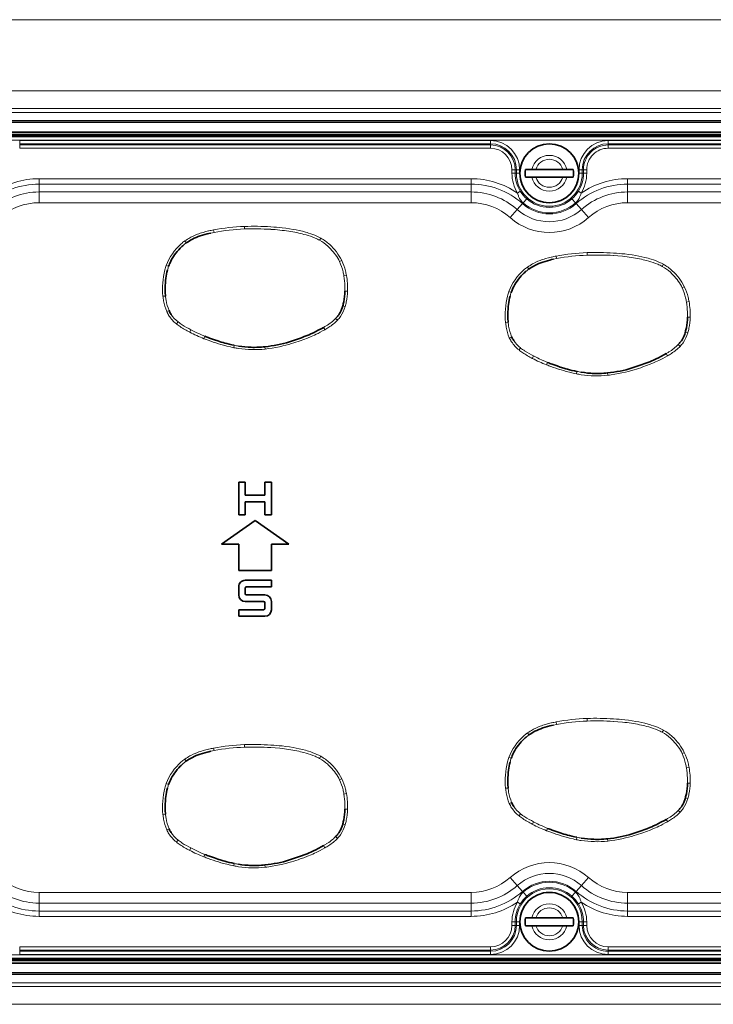
# Model space of a CAD drawing. Units: millimetres. Extents: x 19128 to 21506, y -5046 to -3228.
# Drawn here: x 19891 to 19944, y -4117 to -4042 of the extents above; entities that cross this region are included whole.
import ezdxf

# ---------------------------------------------------------------- set-up
doc = ezdxf.new("R2010")
doc.units = ezdxf.units.MM
doc.header["$LTSCALE"] = 1.5

msp = doc.modelspace()

# ---------------------------------------------------------------- linework, layer by layer
at = {"color": 7, "lineweight": 13}
for p, q in [((19974.372, -4041.801), (19842.957, -4041.801)), ((19842.957, -4047.235), (19974.372, -4047.235)), ((19842.957, -4048.593), (19974.372, -4048.593)), ((19843.247, -4048.882), (19974.083, -4048.882)), ((19844.04, -4049.517), (19973.29, -4049.517)), ((19971.165, -4050.561), (19846.165, -4050.561)), ((19971.165, -4050.631), (19846.165, -4050.631)), ((19971.164, -4050.711), (19846.165, -4050.711)), ((19846.165, -4050.756), (19971.164, -4050.756)), ((19847.313, -4051.006), (19970.016, -4051.006)), ((19890.664, -4051.036), (19926.665, -4051.036)), ((19890.664, -4051.285), (19890.664, -4051.036)), ((19926.665, -4051.285), (19926.665, -4051.036)), ((19935.665, -4051.036), (19966.136, -4051.036)), ((19935.665, -4051.285), (19935.665, -4051.036)), ((19890.664, -4051.376), (19890.664, -4051.285)), ((19890.664, -4051.285), (19926.665, -4051.285)), ((19890.664, -4051.376), (19926.665, -4051.376)), ((19890.664, -4051.625), (19890.664, -4051.376)), ((19890.664, -4051.625), (19926.665, -4051.625)), ((19926.665, -4051.376), (19926.665, -4051.285)), ((19926.665, -4051.625), (19926.665, -4051.376)), ((19935.665, -4051.376), (19935.665, -4051.285)), ((19935.665, -4051.285), (19966.136, -4051.285)), ((19935.665, -4051.376), (19966.136, -4051.376)), ((19935.665, -4051.625), (19935.665, -4051.376)), ((19935.665, -4051.625), (19966.136, -4051.625)), ((19928.304, -4053.54), (19928.304, -4053.265)), ((19928.304, -4053.265), (19928.553, -4053.265)), ((19928.553, -4053.265), (19928.645, -4053.265)), ((19928.553, -4053.54), (19928.553, -4053.265)), ((19928.645, -4053.54), (19928.645, -4053.265)), ((19928.645, -4053.265), (19928.894, -4053.265)), ((19928.894, -4053.54), (19928.894, -4053.265)), ((19933.436, -4053.54), (19933.436, -4053.265)), ((19933.685, -4053.265), (19933.436, -4053.265)), ((19933.776, -4053.265), (19933.685, -4053.265)), ((19933.685, -4053.54), (19933.685, -4053.265)), ((19933.776, -4053.54), (19933.776, -4053.265)), ((19934.025, -4053.265), (19933.776, -4053.265)), ((19934.025, -4053.54), (19934.025, -4053.265)), ((19892.146, -4053.954), (19925.183, -4053.954)), ((19892.146, -4053.954), (19892.146, -4054.364)), ((19925.183, -4053.954), (19925.183, -4054.364)), ((19928.304, -4053.54), (19928.553, -4053.54)), ((19928.553, -4053.54), (19928.645, -4053.54)), ((19928.645, -4053.54), (19928.894, -4053.54)), ((19933.685, -4053.54), (19933.436, -4053.54)), ((19933.776, -4053.54), (19933.685, -4053.54)), ((19934.025, -4053.54), (19933.776, -4053.54)), ((19937.146, -4053.954), (19963.04, -4053.954)), ((19937.146, -4053.954), (19937.146, -4054.364)), ((19892.146, -4054.364), (19925.183, -4054.364)), ((19892.146, -4054.364), (19892.146, -4054.966)), ((19925.183, -4054.364), (19925.183, -4054.966)), ((19937.146, -4054.364), (19963.04, -4054.364)), ((19937.146, -4054.364), (19937.146, -4054.966)), ((19892.146, -4054.966), (19925.183, -4054.966)), ((19892.146, -4054.966), (19892.146, -4055.785)), ((19925.183, -4054.966), (19925.183, -4055.785)), ((19928.946, -4054.917), (19928.734, -4055.048)), ((19929.157, -4055.797), (19929.433, -4055.487)), ((19932.897, -4055.487), (19933.172, -4055.797)), ((19933.595, -4055.048), (19933.384, -4054.917)), ((19937.146, -4054.966), (19963.04, -4054.966)), ((19937.146, -4054.966), (19937.146, -4055.785)), ((19892.146, -4055.785), (19925.183, -4055.785)), ((19928.705, -4056.306), (19928.16, -4056.918)), ((19929.105, -4055.856), (19928.705, -4056.306)), ((19929.157, -4055.797), (19929.105, -4055.856)), ((19933.172, -4055.797), (19933.224, -4055.856)), ((19933.224, -4055.856), (19933.625, -4056.306)), ((19933.625, -4056.306), (19934.169, -4056.918)), ((19937.146, -4055.785), (19963.04, -4055.785)), ((19905.487, -4057.867), (19905.524, -4058.058)), ((19907.855, -4057.795), (19907.849, -4057.604)), ((19905.524, -4058.058), (19905.276, -4058.109)), ((19913.687, -4058.486), (19913.592, -4058.656)), ((19903.286, -4058.707), (19903.4, -4058.864)), ((19931.724, -4060.058), (19931.476, -4060.109)), ((19931.687, -4059.867), (19931.724, -4060.058)), ((19934.055, -4059.795), (19934.049, -4059.604)), ((19901.873, -4060.579), (19902.055, -4060.642)), ((19915.299, -4060.201), (19915.127, -4060.283)), ((19929.486, -4060.707), (19929.6, -4060.864)), ((19939.887, -4060.486), (19939.792, -4060.656)), ((19915.644, -4061.344), (19915.454, -4061.376)), ((19941.499, -4062.201), (19941.327, -4062.283)), ((19901.623, -4062.937), (19901.815, -4062.921)), ((19915.722, -4062.537), (19915.529, -4062.536)), ((19928.073, -4062.579), (19928.255, -4062.642)), ((19915.551, -4063.72), (19915.367, -4063.663)), ((19941.844, -4063.344), (19941.654, -4063.376)), ((19901.907, -4064.102), (19902.084, -4064.026)), ((19914.964, -4064.763), (19914.825, -4064.63)), ((19941.922, -4064.537), (19941.729, -4064.536)), ((19902.649, -4065.04), (19902.772, -4064.89)), ((19913.996, -4065.486), (19913.901, -4065.317)), ((19927.823, -4064.937), (19928.015, -4064.921)), ((19903.672, -4065.669), (19903.761, -4065.497)), ((19904.758, -4066.178), (19904.828, -4065.998)), ((19928.107, -4066.102), (19928.284, -4066.026)), ((19941.751, -4065.72), (19941.567, -4065.663)), ((19907.043, -4066.87), (19907.078, -4066.683)), ((19909.432, -4066.988), (19909.412, -4066.799)), ((19928.849, -4067.04), (19928.972, -4066.89)), ((19941.164, -4066.763), (19941.025, -4066.63)), ((19929.872, -4067.669), (19929.961, -4067.497)), ((19940.196, -4067.486), (19940.101, -4067.317)), ((19930.958, -4068.178), (19931.028, -4067.998)), ((19933.243, -4068.87), (19933.278, -4068.683)), ((19935.632, -4068.988), (19935.612, -4068.799)), ((19931.687, -4095.467), (19931.724, -4095.658)), ((19934.055, -4095.395), (19934.049, -4095.204)), ((19931.724, -4095.658), (19931.476, -4095.709)), ((19939.887, -4096.086), (19939.792, -4096.256)), ((19929.486, -4096.307), (19929.6, -4096.464)), ((19905.524, -4097.658), (19905.276, -4097.709)), ((19905.487, -4097.467), (19905.524, -4097.658)), ((19907.855, -4097.395), (19907.849, -4097.204)), ((19903.286, -4098.307), (19903.4, -4098.464)), ((19913.687, -4098.086), (19913.592, -4098.256)), ((19928.073, -4098.179), (19928.255, -4098.242)), ((19941.499, -4097.801), (19941.327, -4097.883)), ((19941.844, -4098.944), (19941.654, -4098.976)), ((19915.299, -4099.801), (19915.127, -4099.883)), ((19901.873, -4100.179), (19902.055, -4100.242)), ((19927.823, -4100.537), (19928.015, -4100.521)), ((19941.922, -4100.137), (19941.729, -4100.136)), ((19915.644, -4100.944), (19915.454, -4100.976)), ((19941.751, -4101.319), (19941.567, -4101.263)), ((19915.722, -4102.137), (19915.529, -4102.136)), ((19928.107, -4101.702), (19928.284, -4101.626)), ((19941.164, -4102.363), (19941.025, -4102.23)), ((19901.623, -4102.537), (19901.815, -4102.521)), ((19928.849, -4102.64), (19928.972, -4102.49)), ((19940.196, -4103.086), (19940.101, -4102.917)), ((19901.907, -4103.702), (19902.084, -4103.626)), ((19915.551, -4103.319), (19915.367, -4103.263)), ((19929.872, -4103.269), (19929.961, -4103.097)), ((19930.958, -4103.778), (19931.028, -4103.598)), ((19902.649, -4104.64), (19902.772, -4104.49)), ((19914.964, -4104.363), (19914.825, -4104.23)), ((19933.243, -4104.47), (19933.278, -4104.283)), ((19935.632, -4104.588), (19935.612, -4104.399)), ((19903.672, -4105.269), (19903.761, -4105.097)), ((19913.996, -4105.086), (19913.901, -4104.917)), ((19904.758, -4105.778), (19904.828, -4105.598)), ((19907.043, -4106.47), (19907.078, -4106.283)), ((19909.432, -4106.588), (19909.412, -4106.399)), ((19928.705, -4107.974), (19928.16, -4107.362)), ((19933.625, -4107.974), (19934.169, -4107.362)), ((19929.105, -4108.424), (19928.705, -4107.974)), ((19933.224, -4108.424), (19933.625, -4107.974)), ((19892.146, -4109.313), (19892.146, -4108.494)), ((19925.183, -4108.494), (19892.146, -4108.494)), ((19925.183, -4109.313), (19925.183, -4108.494)), ((19929.157, -4108.483), (19929.105, -4108.424)), ((19929.433, -4108.793), (19929.157, -4108.483)), ((19933.172, -4108.483), (19932.897, -4108.793)), ((19933.172, -4108.483), (19933.224, -4108.424)), ((19937.146, -4109.313), (19937.146, -4108.494)), ((19963.04, -4108.494), (19937.146, -4108.494)), ((19892.146, -4109.916), (19892.146, -4109.313)), ((19925.183, -4109.313), (19892.146, -4109.313)), ((19925.183, -4109.916), (19925.183, -4109.313)), ((19928.734, -4109.232), (19928.946, -4109.363)), ((19933.384, -4109.363), (19933.595, -4109.232)), ((19937.146, -4109.916), (19937.146, -4109.313)), ((19963.04, -4109.313), (19937.146, -4109.313)), ((19925.183, -4109.916), (19892.146, -4109.916)), ((19892.146, -4110.326), (19892.146, -4109.916)), ((19925.183, -4110.326), (19892.146, -4110.326)), ((19925.183, -4110.326), (19925.183, -4109.916)), ((19963.04, -4109.916), (19937.146, -4109.916)), ((19937.146, -4110.326), (19937.146, -4109.916)), ((19963.04, -4110.326), (19937.146, -4110.326)), ((19928.304, -4111.015), (19928.304, -4110.74)), ((19928.304, -4110.74), (19928.553, -4110.74)), ((19928.304, -4111.015), (19928.553, -4111.015)), ((19928.553, -4110.74), (19928.645, -4110.74)), ((19928.553, -4111.015), (19928.553, -4110.74)), ((19928.553, -4111.015), (19928.645, -4111.015)), ((19928.645, -4111.015), (19928.645, -4110.74)), ((19928.645, -4110.74), (19928.894, -4110.74)), ((19928.645, -4111.015), (19928.894, -4111.015)), ((19928.894, -4111.015), (19928.894, -4110.74)), ((19933.436, -4111.015), (19933.436, -4110.74)), ((19933.685, -4110.74), (19933.436, -4110.74)), ((19933.685, -4111.015), (19933.436, -4111.015)), ((19933.776, -4110.74), (19933.685, -4110.74)), ((19933.685, -4111.015), (19933.685, -4110.74)), ((19933.776, -4111.015), (19933.685, -4111.015)), ((19933.776, -4111.015), (19933.776, -4110.74)), ((19934.025, -4110.74), (19933.776, -4110.74)), ((19934.025, -4111.015), (19933.776, -4111.015)), ((19934.025, -4111.015), (19934.025, -4110.74)), ((19926.665, -4112.655), (19890.664, -4112.655)), ((19890.664, -4112.655), (19890.664, -4112.904)), ((19926.665, -4112.655), (19926.665, -4112.904)), ((19966.136, -4112.655), (19935.665, -4112.655)), ((19935.665, -4112.655), (19935.665, -4112.904)), ((19971.164, -4113.523), (19846.165, -4113.523)), ((19971.164, -4113.569), (19846.165, -4113.569)), ((19970.016, -4113.274), (19847.313, -4113.274)), ((19890.664, -4112.904), (19890.664, -4112.995)), ((19926.665, -4112.904), (19890.664, -4112.904)), ((19890.664, -4112.995), (19890.664, -4113.244)), ((19926.665, -4112.995), (19890.664, -4112.995)), ((19926.665, -4113.244), (19890.664, -4113.244)), ((19926.665, -4112.904), (19926.665, -4112.995)), ((19926.665, -4112.995), (19926.665, -4113.244)), ((19935.665, -4112.904), (19935.665, -4112.995)), ((19966.136, -4112.904), (19935.665, -4112.904)), ((19966.136, -4112.995), (19935.665, -4112.995)), ((19935.665, -4112.995), (19935.665, -4113.244)), ((19966.136, -4113.244), (19935.665, -4113.244)), ((19846.165, -4113.648), (19971.165, -4113.648)), ((19846.165, -4113.719), (19971.165, -4113.719)), ((19973.29, -4114.763), (19844.04, -4114.763)), ((19974.372, -4115.687), (19842.957, -4115.687)), ((19974.083, -4115.397), (19843.247, -4115.397)), ((19974.372, -4117.045), (19842.957, -4117.045))]:
    msp.add_line(p, q, dxfattribs=at)
at = {"color": 7, "lineweight": 35}
for p, q in [((19970.665, -4049.64), (19846.665, -4049.64)), ((19971.164, -4050.711), (19846.165, -4050.711)), ((19970.665, -4050.39), (19846.665, -4050.39)), ((19929.34, -4053.24), (19929.826, -4053.24)), ((19929.826, -4053.24), (19930.139, -4053.24)), ((19932.19, -4053.24), (19930.139, -4053.24)), ((19932.504, -4053.24), (19932.19, -4053.24)), ((19932.989, -4053.24), (19932.504, -4053.24)), ((19929.34, -4053.84), (19929.826, -4053.84)), ((19929.826, -4053.84), (19930.139, -4053.84)), ((19932.19, -4053.84), (19930.139, -4053.84)), ((19932.504, -4053.84), (19932.19, -4053.84)), ((19932.989, -4053.84), (19932.504, -4053.84)), ((19907.915, -4077.14), (19907.415, -4077.14)), ((19907.415, -4077.14), (19907.415, -4079.64)), ((19907.915, -4077.14), (19907.915, -4078.14)), ((19909.415, -4078.14), (19909.415, -4077.14)), ((19909.915, -4077.14), (19909.415, -4077.14)), ((19909.915, -4079.64), (19909.915, -4077.14)), ((19909.415, -4078.14), (19907.915, -4078.14)), ((19909.415, -4078.64), (19907.915, -4078.64)), ((19907.915, -4078.64), (19907.915, -4079.64)), ((19909.415, -4079.64), (19909.415, -4078.64)), ((19907.415, -4079.64), (19907.915, -4079.64)), ((19909.415, -4079.64), (19909.915, -4079.64)), ((19906.086, -4081.89), (19908.665, -4080.085)), ((19908.665, -4080.085), (19911.243, -4081.89)), ((19907.415, -4081.89), (19906.086, -4081.89)), ((19907.415, -4083.89), (19907.415, -4081.89)), ((19911.243, -4081.89), (19909.915, -4081.89)), ((19909.915, -4081.89), (19909.915, -4083.89)), ((19909.915, -4083.89), (19907.415, -4083.89)), ((19907.915, -4084.64), (19909.915, -4084.64)), ((19909.915, -4085.14), (19909.915, -4084.64)), ((19907.415, -4085.765), (19907.415, -4085.14)), ((19907.915, -4085.665), (19907.915, -4085.24)), ((19908.015, -4085.14), (19909.915, -4085.14)), ((19909.315, -4086.265), (19907.915, -4086.265)), ((19909.415, -4085.765), (19908.015, -4085.765)), ((19909.415, -4086.79), (19909.415, -4086.365)), ((19909.915, -4086.89), (19909.915, -4086.265)), ((19907.415, -4086.89), (19909.315, -4086.89)), ((19907.415, -4086.89), (19907.415, -4087.39)), ((19907.415, -4087.39), (19909.415, -4087.39)), ((19929.34, -4110.44), (19929.826, -4110.44)), ((19929.826, -4110.44), (19930.139, -4110.44)), ((19932.19, -4110.44), (19930.139, -4110.44)), ((19932.504, -4110.44), (19932.19, -4110.44)), ((19932.989, -4110.44), (19932.504, -4110.44)), ((19929.34, -4111.04), (19929.826, -4111.04)), ((19929.826, -4111.04), (19930.139, -4111.04)), ((19932.19, -4111.04), (19930.139, -4111.04)), ((19932.504, -4111.04), (19932.19, -4111.04)), ((19932.989, -4111.04), (19932.504, -4111.04)), ((19971.164, -4113.569), (19846.165, -4113.569)), ((19846.665, -4113.89), (19970.665, -4113.89)), ((19846.665, -4114.64), (19970.665, -4114.64))]:
    msp.add_line(p, q, dxfattribs=at)
at = {"color": 7, "lineweight": 13}
for points in [[(19929.157, -4055.797), (19929.095, -4055.737), (19929.036, -4055.672), (19928.982, -4055.603), (19928.933, -4055.531), (19928.889, -4055.454), (19928.863, -4055.405), (19928.839, -4055.354), (19928.817, -4055.302), (19928.796, -4055.249), (19928.76, -4055.14), (19928.734, -4055.048)], [(19933.595, -4055.048), (19933.563, -4055.161), (19933.525, -4055.271), (19933.504, -4055.324), (19933.48, -4055.376), (19933.44, -4055.456), (19933.395, -4055.533), (19933.345, -4055.606), (19933.29, -4055.676), (19933.231, -4055.741), (19933.172, -4055.797)], [(19912.148, -4058.14), (19912.004, -4058.107), (19911.858, -4058.076), (19911.702, -4058.045), (19911.545, -4058.017), (19911.242, -4057.967), (19911.078, -4057.943), (19910.913, -4057.921), (19910.733, -4057.899), (19910.553, -4057.88), (19910.205, -4057.847), (19909.859, -4057.822)], [(19909.871, -4057.631), (19910.091, -4057.646), (19910.311, -4057.664), (19910.519, -4057.683), (19910.727, -4057.704), (19911.011, -4057.738), (19911.294, -4057.778), (19911.577, -4057.824), (19911.811, -4057.868), (19912.045, -4057.917), (19912.278, -4057.972), (19912.52, -4058.035), (19912.641, -4058.07), (19912.761, -4058.107), (19912.919, -4058.159), (19913.077, -4058.216), (19913.232, -4058.278), (19913.385, -4058.344), (19913.536, -4058.416), (19913.683, -4058.493)], [(19903.287, -4058.708), (19903.388, -4058.639), (19903.491, -4058.573), (19903.596, -4058.51), (19903.677, -4058.465), (19903.758, -4058.422), (19903.923, -4058.341), (19904.092, -4058.266), (19904.263, -4058.197), (19904.365, -4058.16), (19904.467, -4058.124), (19904.575, -4058.089), (19904.683, -4058.056), (19904.896, -4057.998), (19905.111, -4057.945), (19905.139, -4057.939)], [(19913.592, -4058.656), (19913.512, -4058.613), (19913.429, -4058.572), (19913.343, -4058.531), (19913.255, -4058.493), (19913.077, -4058.421), (19912.899, -4058.356), (19912.736, -4058.301), (19912.571, -4058.251), (19912.403, -4058.204), (19912.276, -4058.171), (19912.148, -4058.14)], [(19915.124, -4060.284), (19915.059, -4060.154), (19914.987, -4060.026), (19914.909, -4059.901), (19914.826, -4059.78), (19914.736, -4059.661), (19914.643, -4059.546), (19914.543, -4059.431), (19914.438, -4059.319), (19914.33, -4059.21), (19914.22, -4059.107)], [(19929.487, -4060.708), (19929.588, -4060.639), (19929.691, -4060.573), (19929.796, -4060.51), (19929.877, -4060.465), (19929.958, -4060.422), (19930.123, -4060.341), (19930.292, -4060.266), (19930.463, -4060.197), (19930.565, -4060.16), (19930.667, -4060.124), (19930.775, -4060.089), (19930.883, -4060.056), (19931.096, -4059.998), (19931.311, -4059.945), (19931.339, -4059.939)], [(19938.348, -4060.14), (19938.204, -4060.107), (19938.058, -4060.076), (19937.902, -4060.045), (19937.745, -4060.017), (19937.442, -4059.967), (19937.278, -4059.943), (19937.113, -4059.921), (19936.933, -4059.899), (19936.753, -4059.88), (19936.405, -4059.847), (19936.059, -4059.822)], [(19936.071, -4059.631), (19936.291, -4059.646), (19936.511, -4059.664), (19936.719, -4059.683), (19936.927, -4059.704), (19937.211, -4059.738), (19937.494, -4059.778), (19937.777, -4059.824), (19938.011, -4059.868), (19938.245, -4059.917), (19938.478, -4059.972), (19938.72, -4060.035), (19938.841, -4060.07), (19938.961, -4060.107), (19939.119, -4060.159), (19939.277, -4060.216), (19939.432, -4060.278), (19939.585, -4060.344), (19939.736, -4060.416), (19939.883, -4060.493)], [(19939.792, -4060.656), (19939.712, -4060.613), (19939.629, -4060.572), (19939.543, -4060.531), (19939.455, -4060.493), (19939.277, -4060.421), (19939.099, -4060.356), (19938.936, -4060.301), (19938.771, -4060.251), (19938.603, -4060.204), (19938.476, -4060.171), (19938.348, -4060.14)], [(19915.532, -4062.536), (19915.53, -4062.3), (19915.525, -4062.128), (19915.517, -4061.954), (19915.503, -4061.76), (19915.482, -4061.567), (19915.454, -4061.376)], [(19941.324, -4062.284), (19941.259, -4062.154), (19941.187, -4062.026), (19941.109, -4061.901), (19941.026, -4061.78), (19940.936, -4061.661), (19940.843, -4061.546), (19940.743, -4061.431), (19940.638, -4061.319), (19940.53, -4061.21), (19940.42, -4061.107)], [(19941.732, -4064.536), (19941.73, -4064.3), (19941.725, -4064.128), (19941.717, -4063.954), (19941.703, -4063.76), (19941.683, -4063.567), (19941.654, -4063.376)], [(19903.761, -4065.497), (19904.05, -4065.645), (19904.199, -4065.719), (19904.405, -4065.818), (19904.609, -4065.908), (19904.828, -4065.998)], [(19913.998, -4065.49), (19913.827, -4065.588), (19913.654, -4065.681), (19913.479, -4065.771), (19913.348, -4065.835), (19913.217, -4065.897), (19913.08, -4065.959), (19912.943, -4066.02), (19912.67, -4066.133), (19912.395, -4066.24), (19912.117, -4066.34)], [(19907.043, -4066.868), (19906.91, -4066.84), (19906.777, -4066.811), (19906.513, -4066.747), (19906.25, -4066.677), (19906.054, -4066.621), (19905.86, -4066.561), (19905.665, -4066.499), (19905.472, -4066.435), (19905.28, -4066.369), (19905.088, -4066.301)], [(19912.117, -4066.34), (19911.95, -4066.398), (19911.781, -4066.454), (19911.62, -4066.505), (19911.459, -4066.554), (19911.237, -4066.618), (19911.015, -4066.678), (19910.791, -4066.734), (19910.521, -4066.795), (19910.25, -4066.85), (19909.977, -4066.897), (19909.704, -4066.937), (19909.567, -4066.955), (19909.43, -4066.97)], [(19929.961, -4067.497), (19930.25, -4067.645), (19930.399, -4067.719), (19930.605, -4067.818), (19930.809, -4067.908), (19931.028, -4067.998)], [(19940.198, -4067.49), (19940.027, -4067.588), (19939.854, -4067.681), (19939.679, -4067.771), (19939.548, -4067.835), (19939.417, -4067.897), (19939.28, -4067.959), (19939.143, -4068.02), (19938.87, -4068.133), (19938.595, -4068.24), (19938.317, -4068.34)], [(19933.243, -4068.868), (19933.11, -4068.84), (19932.977, -4068.811), (19932.713, -4068.747), (19932.45, -4068.677), (19932.254, -4068.621), (19932.059, -4068.561), (19931.865, -4068.499), (19931.672, -4068.435), (19931.48, -4068.369), (19931.288, -4068.301)], [(19938.317, -4068.34), (19938.15, -4068.398), (19937.981, -4068.454), (19937.82, -4068.505), (19937.659, -4068.554), (19937.437, -4068.618), (19937.215, -4068.678), (19936.991, -4068.734), (19936.721, -4068.795), (19936.45, -4068.85), (19936.177, -4068.897), (19935.904, -4068.937), (19935.767, -4068.955), (19935.63, -4068.97)], [(19938.348, -4095.74), (19938.204, -4095.707), (19938.058, -4095.676), (19937.902, -4095.645), (19937.745, -4095.617), (19937.442, -4095.567), (19937.278, -4095.543), (19937.113, -4095.521), (19936.933, -4095.499), (19936.753, -4095.48), (19936.405, -4095.447), (19936.059, -4095.422)], [(19936.071, -4095.231), (19936.291, -4095.246), (19936.511, -4095.264), (19936.719, -4095.283), (19936.927, -4095.304), (19937.211, -4095.338), (19937.494, -4095.378), (19937.777, -4095.424), (19938.011, -4095.468), (19938.245, -4095.517), (19938.478, -4095.572), (19938.72, -4095.635), (19938.841, -4095.67), (19938.961, -4095.707), (19939.119, -4095.759), (19939.277, -4095.816), (19939.432, -4095.878), (19939.585, -4095.944), (19939.736, -4096.016), (19939.883, -4096.093)], [(19929.487, -4096.308), (19929.588, -4096.239), (19929.691, -4096.173), (19929.796, -4096.11), (19929.877, -4096.065), (19929.958, -4096.022), (19930.123, -4095.941), (19930.292, -4095.866), (19930.463, -4095.797), (19930.565, -4095.76), (19930.667, -4095.724), (19930.775, -4095.689), (19930.883, -4095.657), (19931.096, -4095.597), (19931.311, -4095.545), (19931.339, -4095.539)], [(19939.792, -4096.256), (19939.712, -4096.213), (19939.629, -4096.172), (19939.543, -4096.131), (19939.455, -4096.092), (19939.277, -4096.021), (19939.099, -4095.956), (19938.936, -4095.901), (19938.771, -4095.851), (19938.603, -4095.804), (19938.476, -4095.771), (19938.348, -4095.74)], [(19941.324, -4097.884), (19941.259, -4097.754), (19941.187, -4097.626), (19941.109, -4097.501), (19941.026, -4097.38), (19940.936, -4097.261), (19940.843, -4097.146), (19940.743, -4097.031), (19940.638, -4096.919), (19940.53, -4096.81), (19940.42, -4096.707)], [(19903.287, -4098.308), (19903.388, -4098.239), (19903.491, -4098.173), (19903.596, -4098.11), (19903.677, -4098.065), (19903.758, -4098.022), (19903.923, -4097.941), (19904.092, -4097.866), (19904.263, -4097.797), (19904.365, -4097.76), (19904.467, -4097.724), (19904.575, -4097.689), (19904.683, -4097.657), (19904.896, -4097.597), (19905.111, -4097.545), (19905.139, -4097.539)], [(19912.148, -4097.74), (19912.004, -4097.707), (19911.858, -4097.676), (19911.702, -4097.645), (19911.545, -4097.617), (19911.242, -4097.567), (19911.078, -4097.543), (19910.913, -4097.521), (19910.733, -4097.499), (19910.553, -4097.48), (19910.205, -4097.447), (19909.859, -4097.422)], [(19909.871, -4097.231), (19910.091, -4097.246), (19910.311, -4097.264), (19910.519, -4097.283), (19910.727, -4097.304), (19911.011, -4097.338), (19911.294, -4097.378), (19911.577, -4097.424), (19911.811, -4097.468), (19912.045, -4097.517), (19912.278, -4097.572), (19912.52, -4097.635), (19912.641, -4097.67), (19912.761, -4097.707), (19912.919, -4097.759), (19913.077, -4097.816), (19913.232, -4097.878), (19913.385, -4097.944), (19913.536, -4098.016), (19913.683, -4098.093)], [(19913.592, -4098.256), (19913.512, -4098.213), (19913.429, -4098.172), (19913.343, -4098.131), (19913.255, -4098.092), (19913.077, -4098.021), (19912.899, -4097.956), (19912.736, -4097.901), (19912.571, -4097.851), (19912.403, -4097.804), (19912.276, -4097.771), (19912.148, -4097.74)], [(19915.124, -4099.884), (19915.059, -4099.754), (19914.987, -4099.626), (19914.909, -4099.501), (19914.826, -4099.38), (19914.736, -4099.261), (19914.643, -4099.146), (19914.543, -4099.031), (19914.438, -4098.919), (19914.33, -4098.81), (19914.22, -4098.707)], [(19941.732, -4100.136), (19941.73, -4099.9), (19941.725, -4099.728), (19941.717, -4099.554), (19941.703, -4099.36), (19941.683, -4099.167), (19941.654, -4098.976)], [(19915.532, -4102.136), (19915.53, -4101.9), (19915.525, -4101.728), (19915.517, -4101.554), (19915.503, -4101.36), (19915.482, -4101.167), (19915.454, -4100.976)], [(19929.961, -4103.097), (19930.25, -4103.245), (19930.399, -4103.319), (19930.605, -4103.418), (19930.809, -4103.508), (19931.028, -4103.598)], [(19940.198, -4103.09), (19940.027, -4103.188), (19939.854, -4103.281), (19939.679, -4103.371), (19939.548, -4103.435), (19939.417, -4103.497), (19939.28, -4103.559), (19939.143, -4103.62), (19938.87, -4103.733), (19938.595, -4103.84), (19938.317, -4103.94)], [(19933.243, -4104.467), (19933.11, -4104.44), (19932.977, -4104.411), (19932.713, -4104.347), (19932.45, -4104.277), (19932.254, -4104.221), (19932.059, -4104.161), (19931.865, -4104.099), (19931.672, -4104.035), (19931.48, -4103.969), (19931.288, -4103.901)], [(19938.317, -4103.94), (19938.15, -4103.998), (19937.981, -4104.054), (19937.82, -4104.105), (19937.659, -4104.154), (19937.437, -4104.218), (19937.215, -4104.278), (19936.991, -4104.334), (19936.721, -4104.395), (19936.45, -4104.45), (19936.177, -4104.497), (19935.904, -4104.537), (19935.767, -4104.555), (19935.63, -4104.57)], [(19903.761, -4105.097), (19904.05, -4105.245), (19904.199, -4105.319), (19904.405, -4105.418), (19904.609, -4105.508), (19904.828, -4105.598)], [(19913.998, -4105.09), (19913.827, -4105.188), (19913.654, -4105.281), (19913.479, -4105.371), (19913.348, -4105.435), (19913.217, -4105.497), (19913.08, -4105.559), (19912.943, -4105.62), (19912.67, -4105.733), (19912.395, -4105.84), (19912.117, -4105.94)], [(19907.043, -4106.467), (19906.91, -4106.44), (19906.777, -4106.411), (19906.513, -4106.347), (19906.25, -4106.277), (19906.054, -4106.221), (19905.86, -4106.161), (19905.665, -4106.099), (19905.472, -4106.035), (19905.28, -4105.969), (19905.088, -4105.901)], [(19912.117, -4105.94), (19911.95, -4105.998), (19911.781, -4106.054), (19911.62, -4106.105), (19911.459, -4106.154), (19911.237, -4106.218), (19911.015, -4106.278), (19910.791, -4106.334), (19910.521, -4106.395), (19910.25, -4106.45), (19909.977, -4106.497), (19909.704, -4106.537), (19909.567, -4106.555), (19909.43, -4106.57)], [(19928.734, -4109.232), (19928.766, -4109.118), (19928.804, -4109.009), (19928.826, -4108.956), (19928.849, -4108.904), (19928.89, -4108.824), (19928.935, -4108.747), (19928.985, -4108.673), (19929.039, -4108.604), (19929.098, -4108.539), (19929.157, -4108.483)], [(19933.172, -4108.483), (19933.235, -4108.543), (19933.293, -4108.608), (19933.347, -4108.677), (19933.396, -4108.749), (19933.441, -4108.826), (19933.467, -4108.875), (19933.49, -4108.926), (19933.513, -4108.978), (19933.533, -4109.031), (19933.57, -4109.14), (19933.595, -4109.232)]]:
    msp.add_lwpolyline(points, dxfattribs=at)
at = {"color": 7, "lineweight": 35}
for points in [[(19905.276, -4058.109), (19905.138, -4058.139), (19905.001, -4058.172), (19904.821, -4058.219), (19904.643, -4058.27), (19904.467, -4058.327), (19904.315, -4058.381), (19904.164, -4058.442), (19904.013, -4058.508), (19903.868, -4058.579), (19903.729, -4058.653), (19903.616, -4058.719), (19903.506, -4058.79), (19903.4, -4058.864)], [(19903.195, -4059.023), (19903.129, -4059.079), (19903.065, -4059.137), (19903.002, -4059.196), (19902.941, -4059.257), (19902.823, -4059.382), (19902.71, -4059.511), (19902.604, -4059.642), (19902.505, -4059.775), (19902.415, -4059.906), (19902.331, -4060.041), (19902.255, -4060.178), (19902.185, -4060.319), (19902.123, -4060.462), (19902.088, -4060.552), (19902.055, -4060.642)], [(19931.476, -4060.109), (19931.338, -4060.139), (19931.201, -4060.172), (19931.021, -4060.219), (19930.843, -4060.27), (19930.667, -4060.327), (19930.515, -4060.381), (19930.364, -4060.442), (19930.213, -4060.508), (19930.068, -4060.579), (19929.929, -4060.653), (19929.816, -4060.719), (19929.706, -4060.79), (19929.6, -4060.864)], [(19901.966, -4060.931), (19901.926, -4061.089), (19901.891, -4061.246), (19901.862, -4061.403), (19901.838, -4061.562), (19901.82, -4061.722), (19901.812, -4061.822), (19901.805, -4061.922), (19901.797, -4062.124), (19901.795, -4062.326), (19901.795, -4062.524), (19901.801, -4062.721), (19901.807, -4062.821), (19901.814, -4062.921)], [(19929.395, -4061.023), (19929.329, -4061.079), (19929.265, -4061.137), (19929.202, -4061.196), (19929.141, -4061.257), (19929.023, -4061.382), (19928.91, -4061.511), (19928.804, -4061.642), (19928.705, -4061.775), (19928.615, -4061.906), (19928.531, -4062.041), (19928.454, -4062.178), (19928.385, -4062.319), (19928.323, -4062.462), (19928.288, -4062.552), (19928.255, -4062.642)], [(19928.166, -4062.931), (19928.126, -4063.089), (19928.091, -4063.246), (19928.062, -4063.403), (19928.038, -4063.562), (19928.02, -4063.722), (19928.012, -4063.822), (19928.005, -4063.922), (19927.998, -4064.124), (19927.995, -4064.326), (19927.995, -4064.524), (19928.001, -4064.721), (19928.007, -4064.821), (19928.014, -4064.921)], [(19914.997, -4064.431), (19915.059, -4064.345), (19915.115, -4064.257), (19915.167, -4064.167), (19915.213, -4064.075), (19915.241, -4064.013), (19915.267, -4063.95), (19915.315, -4063.822), (19915.342, -4063.743), (19915.367, -4063.663)], [(19909.412, -4066.797), (19909.653, -4066.769), (19909.893, -4066.736), (19910.133, -4066.697), (19910.371, -4066.653), (19910.608, -4066.603), (19910.843, -4066.547), (19911.075, -4066.483), (19911.304, -4066.414), (19911.457, -4066.364), (19911.757, -4066.262), (19912.055, -4066.157), (19912.204, -4066.105), (19912.426, -4066.023), (19912.646, -4065.936), (19912.791, -4065.875), (19912.935, -4065.811), (19913.123, -4065.722), (19913.31, -4065.629), (19913.496, -4065.534), (19913.768, -4065.39), (19913.901, -4065.317)], [(19905.175, -4066.128), (19905.557, -4066.261), (19905.806, -4066.346), (19906.079, -4066.435), (19906.231, -4066.481), (19906.364, -4066.518), (19906.496, -4066.554), (19906.688, -4066.601), (19906.882, -4066.644), (19907.078, -4066.682)], [(19941.197, -4066.431), (19941.259, -4066.345), (19941.315, -4066.257), (19941.367, -4066.167), (19941.413, -4066.075), (19941.441, -4066.013), (19941.467, -4065.95), (19941.515, -4065.822), (19941.542, -4065.743), (19941.567, -4065.663)], [(19907.409, -4066.739), (19907.648, -4066.774), (19907.887, -4066.802), (19908.127, -4066.823), (19908.247, -4066.831), (19908.367, -4066.837), (19908.487, -4066.84), (19908.608, -4066.841), (19908.787, -4066.839), (19908.966, -4066.832), (19909.145, -4066.821), (19909.279, -4066.81), (19909.412, -4066.797)], [(19935.612, -4068.797), (19935.853, -4068.769), (19936.093, -4068.736), (19936.333, -4068.697), (19936.571, -4068.653), (19936.808, -4068.603), (19937.043, -4068.547), (19937.275, -4068.483), (19937.504, -4068.414), (19937.657, -4068.364), (19937.957, -4068.262), (19938.256, -4068.157), (19938.404, -4068.105), (19938.626, -4068.023), (19938.846, -4067.936), (19938.991, -4067.875), (19939.135, -4067.811), (19939.323, -4067.722), (19939.51, -4067.629), (19939.696, -4067.534), (19939.968, -4067.39), (19940.101, -4067.317)], [(19931.375, -4068.128), (19931.757, -4068.261), (19932.006, -4068.346), (19932.279, -4068.435), (19932.431, -4068.481), (19932.564, -4068.518), (19932.696, -4068.554), (19932.888, -4068.601), (19933.082, -4068.644), (19933.278, -4068.682)], [(19933.609, -4068.739), (19933.848, -4068.774), (19934.087, -4068.802), (19934.326, -4068.823), (19934.447, -4068.831), (19934.567, -4068.837), (19934.687, -4068.84), (19934.808, -4068.841), (19934.987, -4068.839), (19935.166, -4068.832), (19935.345, -4068.821), (19935.479, -4068.81), (19935.612, -4068.797)], [(19931.476, -4095.709), (19931.338, -4095.739), (19931.201, -4095.772), (19931.021, -4095.819), (19930.843, -4095.87), (19930.667, -4095.927), (19930.515, -4095.981), (19930.364, -4096.042), (19930.213, -4096.108), (19930.068, -4096.178), (19929.929, -4096.253), (19929.816, -4096.319), (19929.706, -4096.39), (19929.6, -4096.464)], [(19929.395, -4096.623), (19929.329, -4096.679), (19929.265, -4096.737), (19929.202, -4096.796), (19929.141, -4096.857), (19929.023, -4096.982), (19928.91, -4097.11), (19928.804, -4097.242), (19928.705, -4097.375), (19928.615, -4097.506), (19928.531, -4097.641), (19928.454, -4097.778), (19928.385, -4097.919), (19928.323, -4098.062), (19928.288, -4098.152), (19928.255, -4098.242)], [(19905.276, -4097.709), (19905.138, -4097.739), (19905.001, -4097.772), (19904.821, -4097.819), (19904.643, -4097.87), (19904.467, -4097.927), (19904.315, -4097.981), (19904.164, -4098.042), (19904.013, -4098.108), (19903.868, -4098.178), (19903.729, -4098.253), (19903.616, -4098.319), (19903.506, -4098.39), (19903.4, -4098.464)], [(19928.166, -4098.531), (19928.126, -4098.689), (19928.091, -4098.846), (19928.062, -4099.003), (19928.038, -4099.162), (19928.02, -4099.322), (19928.012, -4099.422), (19928.005, -4099.522), (19927.998, -4099.724), (19927.995, -4099.926), (19927.995, -4100.124), (19928.001, -4100.321), (19928.007, -4100.421), (19928.014, -4100.521)], [(19903.195, -4098.623), (19903.129, -4098.679), (19903.065, -4098.737), (19903.002, -4098.796), (19902.941, -4098.857), (19902.823, -4098.982), (19902.71, -4099.11), (19902.604, -4099.242), (19902.505, -4099.375), (19902.415, -4099.506), (19902.331, -4099.641), (19902.255, -4099.778), (19902.185, -4099.919), (19902.123, -4100.062), (19902.088, -4100.152), (19902.055, -4100.242)], [(19901.966, -4100.531), (19901.926, -4100.689), (19901.891, -4100.846), (19901.862, -4101.003), (19901.838, -4101.162), (19901.82, -4101.322), (19901.812, -4101.422), (19901.805, -4101.522), (19901.797, -4101.724), (19901.795, -4101.926), (19901.795, -4102.124), (19901.801, -4102.321), (19901.807, -4102.421), (19901.814, -4102.521)], [(19941.197, -4102.03), (19941.259, -4101.945), (19941.315, -4101.857), (19941.367, -4101.767), (19941.413, -4101.675), (19941.441, -4101.613), (19941.467, -4101.55), (19941.515, -4101.422), (19941.542, -4101.343), (19941.567, -4101.263)], [(19935.612, -4104.397), (19935.853, -4104.369), (19936.093, -4104.336), (19936.333, -4104.297), (19936.571, -4104.253), (19936.808, -4104.203), (19937.043, -4104.147), (19937.275, -4104.083), (19937.504, -4104.014), (19937.657, -4103.964), (19937.957, -4103.862), (19938.256, -4103.757), (19938.404, -4103.705), (19938.626, -4103.623), (19938.846, -4103.536), (19938.991, -4103.475), (19939.135, -4103.411), (19939.323, -4103.322), (19939.51, -4103.229), (19939.696, -4103.134), (19939.968, -4102.99), (19940.101, -4102.917)], [(19914.997, -4104.03), (19915.059, -4103.945), (19915.115, -4103.857), (19915.167, -4103.767), (19915.213, -4103.675), (19915.241, -4103.613), (19915.267, -4103.55), (19915.315, -4103.422), (19915.342, -4103.343), (19915.367, -4103.263)], [(19931.375, -4103.728), (19931.757, -4103.861), (19932.006, -4103.946), (19932.279, -4104.035), (19932.431, -4104.081), (19932.564, -4104.118), (19932.696, -4104.154), (19932.888, -4104.201), (19933.082, -4104.244), (19933.278, -4104.282)], [(19933.609, -4104.339), (19933.848, -4104.374), (19934.087, -4104.402), (19934.326, -4104.423), (19934.447, -4104.431), (19934.567, -4104.436), (19934.687, -4104.44), (19934.808, -4104.441), (19934.987, -4104.439), (19935.166, -4104.432), (19935.345, -4104.421), (19935.479, -4104.41), (19935.612, -4104.397)], [(19909.412, -4106.397), (19909.653, -4106.369), (19909.893, -4106.336), (19910.133, -4106.297), (19910.371, -4106.253), (19910.608, -4106.203), (19910.843, -4106.147), (19911.075, -4106.083), (19911.304, -4106.014), (19911.457, -4105.964), (19911.757, -4105.862), (19912.055, -4105.757), (19912.204, -4105.705), (19912.426, -4105.623), (19912.646, -4105.536), (19912.791, -4105.475), (19912.935, -4105.411), (19913.123, -4105.322), (19913.31, -4105.229), (19913.496, -4105.134), (19913.768, -4104.99), (19913.901, -4104.917)], [(19905.175, -4105.728), (19905.557, -4105.861), (19905.806, -4105.946), (19906.079, -4106.035), (19906.231, -4106.081), (19906.364, -4106.118), (19906.496, -4106.154), (19906.688, -4106.201), (19906.882, -4106.244), (19907.078, -4106.282)], [(19907.409, -4106.339), (19907.648, -4106.374), (19907.887, -4106.402), (19908.127, -4106.423), (19908.247, -4106.431), (19908.367, -4106.436), (19908.487, -4106.44), (19908.608, -4106.441), (19908.787, -4106.439), (19908.966, -4106.432), (19909.145, -4106.421), (19909.279, -4106.41), (19909.412, -4106.397)]]:
    msp.add_lwpolyline(points, dxfattribs=at)
for centre in [(19931.165, -4053.54), (19931.165, -4110.74)]:
    msp.add_circle(centre, 2.25, dxfattribs=at)
at = {"color": 7, "lineweight": 13}
for centre, radius, start, end in [((19926.665, -4053.265), 2.229, 0, 90), ((19935.665, -4053.265), 2.229, 90, 179.99999), ((19926.665, -4053.265), 1.98, 0, 90), ((19926.665, -4053.265), 1.889, 0, 90), ((19926.665, -4053.265), 1.64, 0, 90), ((19935.665, -4053.265), 1.98, 90, 179.99999), ((19935.665, -4053.265), 1.889, 90, 180.00001), ((19935.665, -4053.265), 1.64, 90, 180.00001), ((19931.165, -4053.54), 1.372, 12.6288, 167.3712), ((19931.165, -4053.54), 1.068, 16.30767, 163.69233), ((19892.146, -4060.265), 6.311, 90, 124.24188), ((19925.183, -4060.265), 6.311, 55.75813, 90), ((19931.165, -4053.54), 2.86, 180.00001, 211.81851), ((19931.165, -4053.54), 2.611, 180.00001, 211.81851), ((19931.165, -4053.54), 2.52, 180.00001, 0), ((19931.165, -4053.54), 2.271, 180.00001, 0), ((19931.165, -4053.54), 1.372, 192.6288, 347.3712), ((19931.165, -4053.54), 1.068, 196.30767, 343.69233), ((19931.165, -4053.54), 2.611, 328.18147, 0), ((19931.165, -4053.54), 2.86, 328.18148, 0), ((19937.146, -4060.265), 6.311, 90, 124.24188), ((19892.146, -4060.265), 5.901, 90, 131.65138), ((19925.183, -4060.265), 5.901, 48.34862, 90), ((19937.146, -4060.265), 5.901, 90, 131.65138), ((19892.146, -4060.265), 5.299, 90, 131.65138), ((19925.183, -4060.265), 5.299, 48.34862, 90), ((19931.162, -4053.514), 2.623, 212.32803, 228.76897), ((19931.165, -4053.54), 2.606, 228.34862, 311.65138), ((19931.168, -4053.514), 2.623, 311.23104, 327.67196), ((19937.146, -4060.265), 5.299, 90, 131.65138), ((19892.146, -4060.265), 4.479, 90.00001, 131.65138), ((19925.183, -4060.265), 4.479, 48.34863, 90), ((19931.165, -4053.54), 3.701, 228.34862, 311.65138), ((19931.165, -4053.54), 3.099, 228.34862, 311.65138), ((19931.165, -4053.54), 3.02, 228.34862, 311.65138), ((19937.146, -4060.265), 4.479, 90.00001, 131.65138), ((19931.165, -4053.54), 4.521, 228.34862, 311.65137), ((19908.033, -4070.904), 13.284, 101.05115, 102.58632), ((19908.359, -4072.872), 15.278, 91.91205, 100.83444), ((19908.416, -4073.204), 15.419, 92.08317, 100.81199), ((19908.554, -4077.948), 20.359, 86.29175, 91.98496), ((19908.564, -4080.331), 22.547, 86.70614, 91.79998), ((19911.979, -4061.562), 3.325, 47.61865, 60.95681), ((19912.008, -4061.58), 3.511, 47.7608, 61.51712), ((19905.704, -4061.989), 4.078, 131.34103, 159.78963), ((19905.287, -4061.525), 3.454, 125.37505, 131.23971), ((19905.47, -4061.737), 3.542, 125.77078, 129.9744), ((19911.575, -4062.032), 4.137, 26.18204, 47.52463), ((19934.233, -4072.904), 13.284, 101.05115, 102.58632), ((19934.559, -4074.872), 15.278, 91.91205, 100.83444), ((19934.616, -4075.204), 15.419, 92.08317, 100.81199), ((19934.754, -4079.948), 20.359, 86.29175, 91.98496), ((19934.764, -4082.331), 22.547, 86.70614, 91.79998), ((19905.503, -4061.906), 3.861, 159.91396, 165.18483), ((19906.202, -4062.075), 4.388, 160.93859, 164.88598), ((19911.571, -4061.929), 3.916, 12.81761, 24.84028), ((19911.817, -4061.91), 3.866, 13.56183, 26.13729), ((19931.487, -4063.525), 3.454, 125.37505, 131.23971), ((19931.67, -4063.737), 3.542, 125.77078, 129.9744), ((19938.179, -4063.562), 3.325, 47.61865, 60.95681), ((19938.208, -4063.58), 3.511, 47.7608, 61.51712), ((19907.12, -4062.336), 5.534, 165.1647, 186.24268), ((19910.483, -4062.223), 5.043, 9.67328, 13.33293), ((19909.26, -4062.519), 6.494, 10.43398, 13.4985), ((19910.102, -4062.388), 5.642, 358.47929, 10.66937), ((19931.904, -4063.989), 4.078, 131.34103, 159.78963), ((19937.775, -4064.032), 4.137, 26.18204, 47.52463), ((19937.771, -4063.929), 3.916, 12.81761, 24.84028), ((19938.017, -4063.91), 3.866, 13.56183, 26.13729), ((19906.904, -4062.351), 5.318, 186.33461, 190.16675), ((19905.532, -4062.599), 3.731, 184.95254, 189.68511), ((19911.068, -4062.403), 4.676, 347.97671, 358.35602), ((19933.32, -4064.336), 5.534, 165.1647, 186.24268), ((19931.703, -4063.906), 3.861, 159.91396, 165.18483), ((19932.402, -4064.075), 4.388, 160.93859, 164.88598), ((19936.683, -4064.223), 5.043, 9.67328, 13.33293), ((19935.46, -4064.519), 6.494, 10.43398, 13.4985), ((19905.168, -4062.72), 3.543, 189.24452, 202.96808), ((19905.479, -4062.622), 3.675, 189.4713, 202.46689), ((19913.078, -4063.031), 2.569, 325.36842, 344.43908), ((19911.236, -4062.443), 4.502, 343.5197, 348.0221), ((19936.302, -4064.388), 5.642, 358.47929, 10.66937), ((19903.992, -4063.186), 2.278, 203.7141, 212.77347), ((19904.321, -4062.923), 2.699, 213.70176, 231.70164), ((19904.354, -4062.875), 2.561, 214.43576, 231.85621), ((19912.295, -4062.165), 3.532, 300.9512, 315.74843), ((19913.048, -4062.951), 2.639, 316.58988, 324.30888), ((19937.268, -4064.403), 4.676, 347.97671, 358.35602), ((19905.118, -4061.987), 3.928, 231.03731, 236.24677), ((19905.009, -4062.152), 3.536, 230.74799, 237.04382), ((19907.34, -4058.661), 7.928, 236.25207, 242.37134), ((19907.376, -4058.22), 8.125, 238.12701, 243.58352), ((19910.785, -4059.702), 6.422, 299.0276, 301.19673), ((19909.845, -4058.372), 8.242, 300.26146, 302.73015), ((19912.428, -4062.319), 3.524, 302.0934, 316.05188), ((19933.104, -4064.351), 5.318, 186.33461, 190.16675), ((19931.368, -4064.72), 3.543, 189.24452, 202.96808), ((19931.732, -4064.599), 3.731, 184.95254, 189.68511), ((19931.679, -4064.622), 3.675, 189.4713, 202.46689), ((19937.436, -4064.443), 4.502, 343.5197, 348.0221), ((19908.512, -4056.384), 10.489, 242.46863, 249.02751), ((19909.623, -4053.618), 13.47, 248.82594, 250.32737), ((19930.192, -4065.186), 2.278, 203.7141, 212.77347), ((19939.278, -4065.031), 2.569, 325.36842, 344.43908), ((19908.712, -4058.414), 8.616, 258.83344, 261.20495), ((19909.167, -4055.52), 11.356, 259.39692, 261.09545), ((19908.564, -4059.052), 7.965, 261.55908, 276.24524), ((19930.521, -4064.923), 2.699, 213.70176, 231.70164), ((19930.555, -4064.875), 2.561, 214.43576, 231.85621), ((19931.209, -4064.152), 3.536, 230.74799, 237.04382), ((19938.495, -4064.165), 3.532, 300.9512, 315.74843), ((19938.628, -4064.319), 3.524, 302.0934, 316.05188), ((19939.248, -4064.951), 2.639, 316.58988, 324.30888), ((19931.318, -4063.987), 3.928, 231.03731, 236.24677), ((19933.54, -4060.661), 7.928, 236.25207, 242.37134), ((19933.576, -4060.22), 8.125, 238.12701, 243.58352), ((19934.712, -4058.384), 10.489, 242.46863, 249.02751), ((19936.985, -4061.702), 6.422, 299.0276, 301.19673), ((19936.045, -4060.372), 8.242, 300.26146, 302.73015), ((19935.823, -4055.618), 13.47, 248.82594, 250.32737), ((19934.912, -4060.414), 8.616, 258.83344, 261.20495), ((19935.367, -4057.52), 11.356, 259.39692, 261.09545), ((19934.764, -4061.052), 7.965, 261.55908, 276.24524), ((19934.233, -4108.504), 13.284, 101.05115, 102.58632), ((19934.559, -4110.472), 15.278, 91.91205, 100.83444), ((19934.616, -4110.804), 15.419, 92.08317, 100.81199), ((19934.754, -4115.548), 20.359, 86.29175, 91.98496), ((19934.764, -4117.931), 22.547, 86.70614, 91.79998), ((19938.179, -4099.162), 3.325, 47.61865, 60.95681), ((19938.208, -4099.18), 3.511, 47.7608, 61.51712), ((19931.904, -4099.589), 4.078, 131.34103, 159.78963), ((19931.487, -4099.125), 3.454, 125.37505, 131.23971), ((19931.67, -4099.337), 3.542, 125.77078, 129.9744), ((19937.775, -4099.632), 4.137, 26.18204, 47.52463), ((19908.033, -4110.504), 13.284, 101.05115, 102.58632), ((19908.359, -4112.472), 15.278, 91.91205, 100.83444), ((19908.416, -4112.804), 15.419, 92.08317, 100.81199), ((19908.554, -4117.548), 20.359, 86.29175, 91.98496), ((19908.564, -4119.931), 22.547, 86.70614, 91.79998), ((19905.704, -4101.589), 4.078, 131.34103, 159.78963), ((19905.287, -4101.125), 3.454, 125.37505, 131.23971), ((19905.47, -4101.337), 3.542, 125.77078, 129.9744), ((19911.979, -4101.162), 3.325, 47.61865, 60.95681), ((19912.008, -4101.18), 3.511, 47.7608, 61.51712), ((19933.32, -4099.936), 5.534, 165.1647, 186.24268), ((19931.703, -4099.506), 3.861, 159.91396, 165.18483), ((19932.402, -4099.675), 4.388, 160.93859, 164.88598), ((19937.771, -4099.529), 3.916, 12.81761, 24.84028), ((19938.017, -4099.51), 3.866, 13.56183, 26.13729), ((19911.575, -4101.632), 4.137, 26.18204, 47.52463), ((19936.683, -4099.823), 5.043, 9.67328, 13.33293), ((19935.46, -4100.119), 6.494, 10.43398, 13.4985), ((19936.302, -4099.988), 5.642, 358.47929, 10.66937), ((19911.571, -4101.529), 3.916, 12.81761, 24.84028), ((19911.817, -4101.51), 3.866, 13.56183, 26.13729), ((19907.12, -4101.936), 5.534, 165.1647, 186.24268), ((19905.503, -4101.506), 3.861, 159.91396, 165.18483), ((19906.202, -4101.675), 4.388, 160.93859, 164.88598), ((19910.483, -4101.823), 5.043, 9.67328, 13.33293), ((19909.26, -4102.119), 6.494, 10.43398, 13.4985), ((19933.104, -4099.951), 5.318, 186.33461, 190.16675), ((19931.732, -4100.199), 3.731, 184.95254, 189.68511), ((19937.268, -4100.003), 4.676, 347.97671, 358.35602), ((19910.102, -4101.988), 5.642, 358.47929, 10.66937), ((19931.368, -4100.32), 3.543, 189.24452, 202.96808), ((19931.679, -4100.222), 3.675, 189.4713, 202.46689), ((19939.278, -4100.631), 2.569, 325.36842, 344.43908), ((19937.436, -4100.043), 4.502, 343.5197, 348.0221), ((19911.068, -4102.003), 4.676, 347.97671, 358.35602), ((19930.192, -4100.786), 2.278, 203.7141, 212.77347), ((19930.521, -4100.523), 2.699, 213.70176, 231.70164), ((19930.555, -4100.475), 2.561, 214.43576, 231.85621), ((19938.495, -4099.765), 3.532, 300.9512, 315.74843), ((19939.248, -4100.551), 2.639, 316.58988, 324.30888), ((19906.904, -4101.951), 5.318, 186.33461, 190.16675), ((19905.168, -4102.32), 3.543, 189.24452, 202.96808), ((19905.532, -4102.199), 3.731, 184.95254, 189.68511), ((19905.479, -4102.222), 3.675, 189.4713, 202.46689), ((19911.236, -4102.043), 4.502, 343.5197, 348.0221), ((19931.318, -4099.587), 3.928, 231.03731, 236.24677), ((19931.209, -4099.752), 3.536, 230.74799, 237.04382), ((19933.54, -4096.261), 7.928, 236.25207, 242.37134), ((19933.576, -4095.82), 8.125, 238.12701, 243.58352), ((19936.985, -4097.302), 6.422, 299.0276, 301.19673), ((19936.045, -4095.972), 8.242, 300.26146, 302.73015), ((19938.628, -4099.919), 3.524, 302.0934, 316.05188), ((19903.992, -4102.786), 2.278, 203.7141, 212.77347), ((19913.078, -4102.631), 2.569, 325.36842, 344.43908), ((19934.712, -4093.984), 10.489, 242.46863, 249.02751), ((19935.823, -4091.218), 13.47, 248.82594, 250.32737), ((19904.321, -4102.523), 2.699, 213.70176, 231.70164), ((19904.354, -4102.475), 2.561, 214.43576, 231.85621), ((19905.009, -4101.752), 3.536, 230.74799, 237.04382), ((19912.295, -4101.765), 3.532, 300.9512, 315.74843), ((19912.428, -4101.919), 3.524, 302.0934, 316.05188), ((19913.048, -4102.551), 2.639, 316.58988, 324.30888), ((19934.912, -4096.014), 8.616, 258.83344, 261.20495), ((19935.367, -4093.121), 11.356, 259.39692, 261.09545), ((19934.764, -4096.652), 7.965, 261.55908, 276.24524), ((19905.118, -4101.587), 3.928, 231.03731, 236.24677), ((19907.34, -4098.261), 7.928, 236.25207, 242.37134), ((19907.376, -4097.82), 8.125, 238.12701, 243.58352), ((19908.512, -4095.984), 10.489, 242.46863, 249.02751), ((19910.785, -4099.302), 6.422, 299.0276, 301.19673), ((19909.845, -4097.972), 8.242, 300.26146, 302.73015), ((19909.623, -4093.218), 13.47, 248.82594, 250.32737), ((19908.712, -4098.014), 8.616, 258.83344, 261.20495), ((19909.167, -4095.121), 11.356, 259.39692, 261.09545), ((19908.564, -4098.652), 7.965, 261.55908, 276.24524), ((19931.165, -4110.74), 4.521, 48.34862, 131.65138), ((19892.146, -4104.015), 4.479, 228.34864, 270), ((19925.183, -4104.015), 4.479, 270, 311.65138), ((19931.165, -4110.74), 3.701, 48.34862, 131.65138), ((19937.146, -4104.015), 4.479, 228.34864, 270), ((19892.146, -4104.015), 5.299, 228.34862, 270), ((19925.183, -4104.015), 5.299, 270, 311.65138), ((19931.165, -4110.74), 2.52, 0, 180.00001), ((19931.165, -4110.74), 3.099, 48.34862, 131.65138), ((19931.165, -4110.74), 3.02, 48.34862, 131.65138), ((19931.165, -4110.74), 2.606, 48.34862, 131.65138), ((19937.146, -4104.015), 5.299, 228.34862, 270), ((19892.146, -4104.015), 5.901, 228.34862, 270), ((19925.183, -4104.015), 5.901, 270, 311.65138), ((19931.165, -4110.74), 2.271, 0, 179.99999), ((19931.162, -4110.765), 2.623, 131.23105, 147.67195), ((19931.168, -4110.765), 2.623, 32.32804, 48.76897), ((19937.146, -4104.015), 5.901, 228.34862, 270), ((19892.146, -4104.015), 6.311, 235.75812, 270), ((19925.183, -4104.015), 6.311, 270, 304.24187), ((19931.165, -4110.74), 2.86, 148.18149, 180.00001), ((19931.165, -4110.74), 2.611, 148.18147, 180.00001), ((19931.165, -4110.74), 1.372, 12.6288, 167.3712), ((19931.165, -4110.74), 1.068, 16.30767, 163.69233), ((19931.165, -4110.74), 2.611, 0, 31.81852), ((19937.146, -4104.015), 6.311, 235.75812, 270), ((19931.165, -4110.74), 2.86, 0.00001, 31.81852), ((19926.665, -4111.015), 2.229, 270, 359.99999), ((19926.665, -4111.015), 1.98, 270, 0), ((19926.665, -4111.015), 1.889, 270, 0), ((19926.665, -4111.015), 1.64, 270, 360), ((19931.165, -4110.74), 1.372, 192.6288, 347.3712), ((19931.165, -4110.74), 1.068, 196.30767, 343.69233), ((19935.665, -4111.015), 2.229, 180.00001, 270), ((19935.665, -4111.015), 1.98, 179.99999, 270), ((19935.665, -4111.015), 1.889, 180.00001, 270), ((19935.665, -4111.015), 1.64, 180.00001, 270)]:
    msp.add_arc(centre, radius, start, end, dxfattribs=at)
at = {"color": 7, "lineweight": 35}
for centre, radius, start, end in [((19931.165, -4053.54), 1.85, 170.66476, 189.33241), ((19931.164, -4053.54), 1.85, 350.66477, 9.33241), ((19911.845, -4062.583), 3.686, 347.85651, 0.7342), ((19911.314, -4062.426), 4.238, 343.02598, 347.29045), ((19903.887, -4063.251), 1.963, 203.23926, 213.1046), ((19913.109, -4062.977), 2.382, 316.06346, 322.40276), ((19938.045, -4064.583), 3.686, 347.85651, 0.7342), ((19937.514, -4064.426), 4.238, 343.02598, 347.29045), ((19909.063, -4055.175), 11.622, 248.62925, 250.45665), ((19930.087, -4065.251), 1.963, 203.23926, 213.1046), ((19939.309, -4064.977), 2.382, 316.06346, 322.40276), ((19935.263, -4057.175), 11.622, 248.62925, 250.45665), ((19907.915, -4085.14), 0.5, 90, 180.00001), ((19908.015, -4085.24), 0.1, 90, 180.00001), ((19908.015, -4085.665), 0.1, 180.00001, 270), ((19907.915, -4085.765), 0.5, 180.00001, 270), ((19909.315, -4086.365), 0.1, 0, 90), ((19909.415, -4086.265), 0.5, 0, 90), ((19909.315, -4086.79), 0.1, 270, 0), ((19909.415, -4086.89), 0.5, 270, 0), ((19938.045, -4100.183), 3.686, 347.85651, 0.7342), ((19937.514, -4100.026), 4.238, 343.02598, 347.29045), ((19911.845, -4102.183), 3.686, 347.85651, 0.7342), ((19930.087, -4100.851), 1.963, 203.23926, 213.1046), ((19939.309, -4100.577), 2.382, 316.06346, 322.40276), ((19911.314, -4102.026), 4.238, 343.02598, 347.29045), ((19903.887, -4102.851), 1.963, 203.23926, 213.1046), ((19935.263, -4092.775), 11.622, 248.62925, 250.45665), ((19913.109, -4102.577), 2.382, 316.06346, 322.40276), ((19909.063, -4094.775), 11.622, 248.62925, 250.45665), ((19931.165, -4110.74), 1.85, 170.66476, 189.33241), ((19931.164, -4110.74), 1.85, 350.66477, 9.33241)]:
    msp.add_arc(centre, radius, start, end, dxfattribs=at)

doc.saveas('drawing.dxf')
